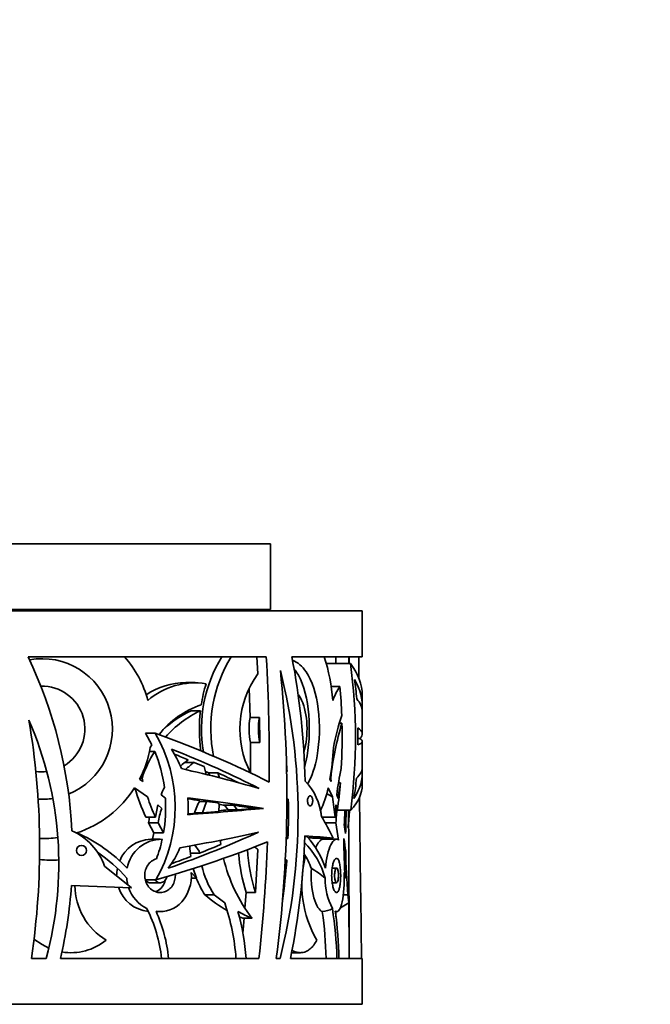
# Model space of a CAD drawing. Units: millimetres. Extents: x 0 to 1478, y 0 to 1758.
# Drawn here: x 753 to 801, y 1458 to 1533 of the extents above; entities that cross this region are included whole.
import ezdxf
from ezdxf import colors
from ezdxf.entities.mleader import LeaderData, LeaderLine
from ezdxf.math import Vec2, Vec3

# ---------------------------------------------------------------- set-up
doc = ezdxf.new("R2010")
doc.units = ezdxf.units.MM
doc.layers.add('DV1_Défaut', color=7, linetype='Continuous')
doc.layers.add('Défaut', color=7, linetype='Continuous')

# ---------------------------------------------------------------- blocks, each defined once
blk = doc.blocks.new('_DOT')
at = {"color": 0}
blk.add_line((0, 0), (-1, 0), dxfattribs=at)
at = {"color": 0, "const_width": 0.333}
blk.add_lwpolyline([(-0.1665, 0, 1), (0.1665, 0, 1)], format="xyb", close=True, dxfattribs=at)
blk = doc.blocks.new('SE')
at = {"layer": 'DV1_Défaut', "color": 7, "linetype": 'Continuous', "lineweight": 35}
for p, q in [((725.874, 1492.641), (771.874, 1492.641)), ((771.874, 1487.641), (771.874, 1492.641)), ((718.874, 1487.541), (778.874, 1487.541)), ((725.874, 1487.641), (771.874, 1487.641)), ((778.874, 1484.041), (778.874, 1487.541)), ((753.415, 1484.041), (771.566, 1484.041)), ((770.924, 1482.731), (770.857, 1484.041)), ((773.516, 1484.041), (778.874, 1484.041)), ((777.983, 1483.532), (776.13, 1483.532)), ((777.874, 1483.532), (777.874, 1484.041)), ((766.14, 1482.067), (765.425, 1482.067)), ((770.253, 1481.648), (770.333, 1479.399)), ((777.178, 1481.761), (776.503, 1481.761)), ((778.874, 1480.264), (778.874, 1481.096)), ((766.548, 1479.919), (765.835, 1479.919)), ((778.874, 1478.143), (778.874, 1479.852)), ((771.042, 1479.399), (770.333, 1479.399)), ((771.075, 1477.497), (771.042, 1479.399)), ((777.128, 1478.987), (777.326, 1478.987)), ((763.093, 1478.211), (762.354, 1478.211)), ((762.839, 1477.326), (762.354, 1478.211)), ((770.365, 1477.497), (771.075, 1477.497)), ((770.365, 1477.497), (770.366, 1475.182)), ((778.701, 1477.801), (778.548, 1477.801)), ((778.874, 1475.583), (778.874, 1477.597)), ((762.659, 1476.813), (763.069, 1476.813)), ((762.839, 1477.326), (762.719, 1477.13)), ((766.062, 1475.99), (765.384, 1475.99)), ((766.992, 1475.068), (766.821, 1475.66)), ((767.167, 1475.185), (767.231, 1475.009)), ((767.876, 1475.185), (767.167, 1475.185)), ((767.876, 1475.185), (768.012, 1474.81)), ((778.874, 1474.265), (778.874, 1475.166)), ((762.161, 1474.539), (761.909, 1474.703)), ((762.098, 1474.793), (761.955, 1474.793)), ((762.098, 1474.793), (762.161, 1474.539)), ((776.497, 1474.539), (776.409, 1474.703)), ((776.475, 1474.793), (776.424, 1474.793)), ((776.475, 1474.793), (776.497, 1474.539)), ((777.065, 1474.424), (777.214, 1474.424)), ((761.527, 1474.038), (762.515, 1473.355)), ((776.273, 1474.038), (776.616, 1473.355)), ((763.878, 1473.246), (763.547, 1473.522)), ((766.467, 1473.016), (767, 1473.016)), ((766.699, 1472.137), (767, 1473.016)), ((773.24, 1473.194), (773.127, 1473.194)), ((776.616, 1473.355), (776.165, 1473.621)), ((777.035, 1473.237), (776.937, 1473.522)), ((763.127, 1471.807), (763.292, 1472.739)), ((763.292, 1472.739), (763.595, 1472.478)), ((767.918, 1472.889), (767.982, 1472.777)), ((767.982, 1472.777), (767.953, 1472.239)), ((768.385, 1472.72), (768.649, 1472.361)), ((769.093, 1472.72), (768.385, 1472.72)), ((768.649, 1472.361), (769.356, 1472.361)), ((769.093, 1472.72), (769.356, 1472.361)), ((771.36, 1472.48), (770.651, 1472.48)), ((776.811, 1471.807), (776.862, 1472.739)), ((776.951, 1472.478), (776.85, 1472.526)), ((776.862, 1472.739), (776.951, 1472.478)), ((778.001, 1472.347), (776.97, 1472.347)), ((777.874, 1472.34), (777.874, 1472.347)), ((763.127, 1471.807), (762.392, 1471.807)), ((766.699, 1472.137), (766.109, 1472.137)), ((776.811, 1471.807), (775.806, 1471.807)), ((762.592, 1471.387), (763.001, 1470.605)), ((763.325, 1471.387), (762.592, 1471.387)), ((763.325, 1471.387), (763.731, 1470.605)), ((776.872, 1471.387), (776.044, 1471.387)), ((776.872, 1471.387), (777.079, 1470.056)), ((763.492, 1470.128), (762.76, 1470.128)), ((763.001, 1470.605), (762.906, 1470.123)), ((763.731, 1470.605), (763.001, 1470.605)), ((768.062, 1470.053), (768.107, 1469.725)), ((776.666, 1470.214), (775.121, 1470.214)), ((776.92, 1470.128), (775.885, 1470.128)), ((776.024, 1470.214), (776.038, 1470.128)), ((777.855, 1469.968), (777.819, 1469.968)), ((766.125, 1469.678), (766.455, 1469.207)), ((766.471, 1469.064), (766.455, 1469.207)), ((770.744, 1466.066), (770.933, 1469.351)), ((765.757, 1469.064), (766.471, 1469.064)), ((774.537, 1468.784), (774.412, 1468.784)), ((761.29, 1466.429), (759.248, 1468.084)), ((766.245, 1467.154), (766.007, 1467.899)), ((776.921, 1467.929), (776.59, 1467.929)), ((763.163, 1467.027), (762.356, 1467.027)), ((766.245, 1467.154), (765.847, 1467.154)), ((765.85, 1467.587), (766.245, 1467.154)), ((777.578, 1467.154), (777.503, 1467.154)), ((777.504, 1467.587), (777.578, 1467.154)), ((756.72, 1466.604), (761.29, 1466.429)), ((762.76, 1466.807), (763.492, 1466.807)), ((776.589, 1466.807), (776.921, 1466.807)), ((767.587, 1465.892), (766.878, 1465.892)), ((768.4, 1465.267), (767.587, 1465.892)), ((770.035, 1466.066), (769.937, 1464.864)), ((770.744, 1466.066), (770.035, 1466.066)), ((777.772, 1465.892), (777.431, 1465.892)), ((777.843, 1465.267), (777.772, 1465.892)), ((777.874, 1464.641), (777.874, 1465.819)), ((777.843, 1465.267), (777.207, 1464.889)), ((763.175, 1464.608), (763.492, 1464.608)), ((769.769, 1464.099), (769.514, 1464.21)), ((770.477, 1464.099), (769.769, 1464.099)), ((769.875, 1464.099), (769.784, 1462.972)), ((776.826, 1464.608), (776.921, 1464.608)), ((776.874, 1464.202), (776.874, 1464.378)), ((777.874, 1461.041), (777.874, 1464.641)), ((753.866, 1462.498), (754.479, 1462.094)), ((754.479, 1462.094), (754.992, 1461.828)), ((754.79, 1461.041), (753.667, 1461.041)), ((771.006, 1461.041), (755.88, 1461.041)), ((772.617, 1461.041), (772.32, 1461.041)), ((778.874, 1461.041), (773.406, 1461.041)), ((773.486, 1461.476), (774.145, 1461.476)), ((778.874, 1457.541), (778.874, 1461.041)), ((718.874, 1457.541), (778.874, 1457.541))]:
    blk.add_line(p, q, dxfattribs=at)
blk.add_circle((757.488, 1469.274), 0.385, dxfattribs=at)
for centre, radius, start, end in [((768.124, 1488.641), 1.25, 298.35764, 306.8699), ((721.853, 1469.026), 34.951, 2.87406, 25.44191), ((754.479, 1478.531), 5.361, 292.24264, 100.24225), ((754.479, 1478.531), 8.359, 15.15208, 41.23915), ((777.156, 1478.525), 10.53, 148.41198, 189.56908), ((777.884, 1478.525), 10.548, 148.46921, 191.37062), ((628.411, 1475.968), 143.383, 359.404, 3.22765), ((716.968, 1473.236), 57.571, 1.32104, 10.817), ((761.883, 1479.597), 14.785, 4.3379, 17.49009), ((590.806, 1488.707), 186.118, 358.40675, 358.5634), ((585.185, 1488.706), 192.738, 358.46183, 358.61312), ((735.25, 1477.868), 43.106, 352.64229, 7.55051), ((1505.035, 1481.271), 726.413, 179.781505, 179.915026), ((776.714, 1478.513), 7.163, 143.92221, 207.74637), ((679.837, 1473.348), 93.299, 352.41982, 5.92724), ((729.063, 1472.049), 44.924, 345.81551, 14.08577), ((765.423, 1476.64), 5.414, 89.96157, 123.70449), ((766.151, 1476.519), 5.532, 81.32694, 130.65571), ((778.134, 1478.553), 11.667, 162.87755, 171.01945), ((759.216, 1479.49), 19.284, 4.00771, 8.42935), ((754.479, 1478.531), 3.268, 300.88814, 91.59674), ((781.541, 1478.792), 5.278, 145.76866, 158.6295), ((739.427, 1478.377), 37.902, 1.79007, 5.12247), ((768.849, 1473.778), 6.965, 108.7437, 141.57006), ((769.264, 1472.572), 8.108, 115.02422, 132.29797), ((769.961, 1472.641), 8.039, 115.12576, 138.96595), ((778.262, 1478.531), 11.796, 173.24347, 188.16183), ((728.385, 1468.262), 27.374, 344.7051, 23.54677), ((696.896, 1469.534), 57.403, 351.4917, 9.69197), ((775.242, 1478.532), 4.985, 169.98096, 191.97959), ((775.935, 1478.532), 4.969, 169.94833, 192.01886), ((801.669, 1471.862), 25.364, 163.68546, 173.36415), ((794.596, 1473.8), 18.22, 161.56486, 169.46859), ((726.859, 1477.89), 50.479, 357.30441, 1.24556), ((753.436, 1472.559), 11.19, 330.37231, 30.34148), ((730.585, 1477.946), 47.965, 359.24797, 0.79646), ((754.518, 1478.518), 8.317, 332.6982, 350.39445), ((770.862, 1471.824), 9.254, 147.37128, 161.28425), ((753.026, 1472.669), 10.864, 7.42541, 22.42625), ((758.408, 1473.01), 7.142, 20.54249, 33.91719), ((756.997, 1478.116), 19.71, 350.02697, 357.13146), ((768.628, 1471.799), 5.308, 124.45383, 132.84837), ((769.872, 1470.874), 6.379, 126.67482, 134.23955), ((731.451, 1472.662), 41.778, 3.59326, 4.57874), ((754.479, 1478.531), 3.268, 261.73725, 276.40563), ((794.472, 1471.515), 17.649, 166.89873, 173.47201), ((771.238, 1471.408), 4.556, 5.81896, 43.8487), ((752.809, 1476.23), 24.471, 350.87214, 355.7683), ((801.629, 1470.147), 24.787, 170.0632, 172.83769), ((761.922, 1476.092), 16.561, 350.06388, 355.48737), ((754.479, 1478.531), 8.359, 288.54013, 327.483), ((777.568, 1478.767), 16.696, 196.53901, 204.63649), ((769.366, 1471.196), 6.266, 152.67163, 158.21426), ((768.996, 1475.499), 7.422, 334.22121, 348.64711), ((754.479, 1478.531), 5.361, 266.84217, 278.85428), ((778.465, 1478.777), 16.847, 198.77399, 204.43715), ((752.443, 1472.558), 11.456, 350.1842, 3.44385), ((757.133, 1472.626), 8.481, 355.74275, 4.50898), ((772.708, 1469.939), 6.958, 153.14499, 162.0048), ((772.951, 1474.974), 1.803, 275.5931, 279.20167), ((724.036, 1472.047), 49.217, 357.83221, 1.33525), ((833.377, 1479.745), 57.12, 186.42288, 187.98762), ((3556.609, 1503.443), 2778.106, 180.620245, 180.874527), ((770.839, 1470.108), 7.622, 161.88549, 170.34151), ((828.594, 1479.527), 53.383, 187.76805, 188.16277), ((801.94, 1470.103), 25.101, 174.5714, 177.06851), ((818.127, 1469.655), 40.651, 176.19379, 177.75319), ((831.894, 1469.853), 54.289, 177.36135, 179.2587), ((766.663, 1472.703), 11.244, 351.46106, 358.12311), ((545.835, 1467.92), 232.027, 359.48083, 1.09362), ((770.047, 1470.109), 7.564, 166.99887, 170.27405), ((800.002, 1470.102), 24.202, 175.95083, 176.17796), ((754.775, 1466.45), 4.762, 20.06987, 65.3573), ((758.13, 1468.04), 19.641, 7.35648, 9.40126), ((754.477, 1478.555), 8.383, 268.75884, 278.29182), ((752.437, 1459.835), 11.752, 43.40749, 66.42623), ((762.83, 1467.498), 2.626, 91.51212, 158.00364), ((763.588, 1467.474), 2.65, 88.93791, 170.51033), ((753.138, 1472.413), 10.745, 339.40077, 347.69845), ((637.288, 1475.462), 134.493, 353.84444, 357.64213), ((772.952, 1472.987), 2.814, 272.61527, 275.41154), ((718.211, 1472.249), 56.322, 348.52096, 358.10742), ((769.98, 1465.469), 6.3, 15.56207, 44.67917), ((769.69, 1465.824), 6.709, 18.11928, 42.09163), ((814.834, 1469.842), 37.353, 179.4624, 184.1274), ((754.899, 1466.675), 22.856, 6.36093, 8.8535), ((684.447, 1469.275), 93.41, 359.316, 0.42547), ((758.567, 1472.154), 6.962, 322.47108, 337.30351), ((773.104, 1469.837), 7.369, 181.78372, 188.03048), ((783.656, 1470.136), 13.539, 183.39137, 197.49626), ((774.854, 1475.363), 7.177, 234.35448, 236.88633), ((770.891, 1463.638), 8.73, 39.63698, 40.87232), ((836.706, 1470.363), 59.103, 181.12069, 184.33864), ((755.196, 1478.865), 10.333, 264.97596, 273.11576), ((752.437, 1459.835), 11.214, 40.77189, 55.9744), ((780.078, 1471.436), 12.084, 193.23114, 217.38529), ((782.983, 1470.137), 13.573, 184.47716, 197.45718), ((731.29, 1471.44), 41.938, 351.73775, 356.0343), ((773.419, 1472.32), 3.791, 263.55425, 265.58774), ((782.811, 1466.69), 8.535, 165.79566, 209.92069), ((773.394, 1471.265), 2.731, 291.89364, 294.75013), ((769.768, 1465.984), 5.572, 20.22525, 33.23936), ((762.994, 1467.366), 2.829, 168.91128, 180.52326), ((773.91, 1469.889), 7.481, 193.80135, 212.3001), ((771.265, 1461.576), 7.352, 49.40253, 59.49252), ((763.775, 1467.369), 2.853, 184.23417, 194.53288), ((773.191, 1469.896), 7.476, 201.46009, 212.38176), ((780.953, 1467.108), 4.904, 179.40723, 207.43388), ((721.903, 1469.019), 34.901, 346.78647, 356.03334), ((761.912, 1466.655), 4.926, 180.70638, 238.99015), ((762.872, 1467.286), 2.687, 197.76488, 263.78224), ((763.701, 1467.329), 2.77, 198.79026, 243.5738), ((775.07, 1475.729), 12.802, 230.21252, 239.5627), ((752.437, 1459.835), 11.214, 6.17295, 26.55471), ((752.437, 1459.835), 16.863, 4.10085, 18.79278), ((775.755, 1466.247), 1.634, 272.66336, 301.14784), ((747.296, 1460.247), 29.663, 1.53299, 8.92324), ((564.535, 1461.583), 213.34, 359.85439, 0.98949), ((752.437, 1459.835), 11.752, 5.88972, 24.09042), ((752.497, 1459.845), 17.568, 3.9018, 15.79976), ((774.268, 1473.159), 9.821, 240.29339, 247.29386), ((744.26, 1460.238), 31.873, 1.4443, 7.89333), ((743.393, 1460.243), 33.717, 1.35547, 7.47863), ((150.561, 1464.962), 626.313, 359.946621, 359.967433), ((756.686, 1465.733), 4.256, 260.61341, 309.16735)]:
    blk.add_arc(centre, radius, start, end, dxfattribs=at)
for centre, major_axis, ratio, start_param, end_param in [((748.874, 1481.096), (-30, 0), 0.335531, 3.141593, 3.386038), ((748.874, 1480.264), (-30, 0), 0.348834, 3.116399, 3.338964), ((748.874, 1479.852), (-30, 0), 0.196671, 3.141593, 3.309375), ((748.874, 1475.317), (29.953, -7.505), 0.223943, 0.757831, 1.133062), ((748.874, 1478.143), (-30, 0), 0.106042, 3.034034, 3.289951), ((748.874, 1477.597), (-30, 0), 0.063324, 2.993348, 3.249151), ((748.874, 1474.468), (29.945, -7.834), 0.231711, 0.801095, 1.089925), ((748.874, 1474.468), (28.947, -7.573), 0.231711, 1.015546, 1.059136), ((748.874, 1474.468), (28.947, -7.573), 0.231711, 0.964066, 0.99697), ((748.874, 1474.263), (29.994, -4.252), 0.136379, 0.75988, 1.018833), ((748.874, 1474.468), (27.949, -7.312), 0.231711, 0.91942, 0.930472), ((748.874, 1474.468), (28.947, -7.573), 0.231711, 0.843514, 0.916882), ((748.874, 1475.166), (-30, 0), 0.313589, 2.934741, 3.171297), ((748.874, 1475.583), (-30, 0), 0.154845, 2.969632, 3.141593), ((748.874, 1474.265), (-30, 0), 0.266934, 2.899752, 3.141593), ((748.874, 1472.677), (30, -2.262), 0.074561, 0.729105, 0.985535), ((748.874, 1472.677), (29, -2.187), 0.074561, 0.923155, 0.96164), ((748.874, 1472.677), (29, -2.187), 0.074561, 0.860006, 0.901258), ((748.874, 1472.363), (30, 1.346), 0.044687, -0.981803, -0.725488), ((748.874, 1472.363), (29, 1.301), 0.044687, -0.910864, -0.854784), ((748.874, 1472.363), (28, 1.256), 0.044687, -0.822435, -0.788644), ((748.874, 1472.677), (28, -2.111), 0.074561, 0.805467, 0.825049), ((748.874, 1472.677), (29, -2.187), 0.074561, 0.726968, 0.804969), ((748.874, 1472.363), (29, 1.301), 0.044687, -0.788601, -0.72335), ((748.874, 1472.363), (29, 1.301), 0.044687, -0.958174, -0.937225), ((748.874, 1479.669), (28.741, -21.406), 0.401739, 0.676845, 0.749682), ((748.874, 1470.273), (29.964, 6.97), 0.210864, -1.087974, -0.792232), ((748.874, 1470.474), (29.998, 3.324), 0.108179, -1.015704, -0.755206), ((748.874, 1469.309), (29.981, 5.86), 0.182035, -1.109935, -0.74341), ((748.874, 1470.273), (27.966, 6.505), 0.210864, -0.864346, -0.855509), ((748.874, 1470.662), (30, -0.816), 0.027164, 0.386847, 0.547435), ((748.874, 1470.662), (29, -0.789), 0.027164, 0.475401, 0.487464), ((748.874, 1470.662), (28, -0.762), 0.027164, 0.356508, 0.393474), ((748.874, 1470.273), (28.965, 6.738), 0.210864, -0.967817, -0.894718), ((748.874, 1470.273), (28.965, 6.738), 0.210864, -1.057621, -0.996316)]:
    blk.add_ellipse(centre, major_axis=major_axis, ratio=ratio, start_param=start_param, end_param=end_param, dxfattribs=at)
for points, knots in [([(773.567, 1483.774), (773.956, 1483.62), (774.308, 1483.32), (775.059, 1482.214), (775.377, 1481.191), (775.664, 1478.886), (775.636, 1477.584), (775.29, 1475.649), (775.046, 1474.92), (774.719, 1474.363)], [0, 0, 0, 0, 0.185042, 0.185042, 0.481725, 0.481725, 0.778407, 0.778407, 1, 1, 1, 1]), ([(773.681, 1483.13), (773.74, 1483.057), (773.798, 1482.979), (774.306, 1482.216), (774.617, 1481.195), (774.897, 1478.888), (774.869, 1477.583), (774.624, 1476.171), (774.558, 1475.881), (774.48, 1475.608)], [0, 0, 0, 0, 0.0506859, 0.0506859, 0.4681657, 0.4681657, 0.8856455, 0.8856455, 1, 1, 1, 1]), ([(773.98, 1481.2), (774.045, 1481.112), (774.107, 1481.014), (774.42, 1480.432), (774.588, 1479.791), (774.706, 1478.406), (774.653, 1477.669), (774.475, 1476.956), (774.451, 1476.869), (774.424, 1476.784)], [0, 0, 0, 0, 0.094107, 0.094107, 0.516461, 0.516461, 0.938815, 0.938815, 1, 1, 1, 1]), ([(774.705, 1473.059), (774.705, 1473.101), (774.709, 1473.143), (774.716, 1473.183), (774.723, 1473.223), (774.733, 1473.26), (774.747, 1473.293), (774.76, 1473.327), (774.777, 1473.356), (774.795, 1473.379), (774.813, 1473.403), (774.834, 1473.421), (774.855, 1473.431), (774.877, 1473.442), (774.9, 1473.446), (774.923, 1473.442), (774.945, 1473.438), (774.968, 1473.426), (774.989, 1473.407), (775.009, 1473.388), (775.029, 1473.362), (775.045, 1473.33), (775.061, 1473.299), (775.074, 1473.261), (775.083, 1473.221), (775.092, 1473.182), (775.098, 1473.139), (775.1, 1473.096), (775.102, 1473.054), (775.101, 1473.011), (775.096, 1472.971), (775.091, 1472.931), (775.083, 1472.891), (775.072, 1472.857), (775.061, 1472.821), (775.047, 1472.789), (775.031, 1472.763), (775.014, 1472.735), (774.995, 1472.714), (774.975, 1472.699), (774.954, 1472.683), (774.931, 1472.675), (774.909, 1472.674), (774.886, 1472.673), (774.863, 1472.68), (774.841, 1472.695), (774.819, 1472.709), (774.798, 1472.731), (774.779, 1472.76), (774.762, 1472.788), (774.746, 1472.822), (774.734, 1472.86), (774.722, 1472.897), (774.714, 1472.939), (774.709, 1472.981), (774.706, 1473.007), (774.705, 1473.033), (774.705, 1473.059)], [0, 0, 0, 0, 0.051482, 0.051482, 0.051482, 0.102921, 0.102921, 0.102921, 0.155038, 0.155038, 0.155038, 0.208742, 0.208742, 0.208742, 0.264145, 0.264145, 0.264145, 0.320659, 0.320659, 0.320659, 0.377078, 0.377078, 0.377078, 0.432075, 0.432075, 0.432075, 0.484975, 0.484975, 0.484975, 0.53619, 0.53619, 0.53619, 0.586922, 0.586922, 0.586922, 0.638512, 0.638512, 0.638512, 0.691873, 0.691873, 0.691873, 0.747156, 0.747156, 0.747156, 0.803652, 0.803652, 0.803652, 0.860079, 0.860079, 0.860079, 0.915225, 0.915225, 0.915225, 0.968539, 0.968539, 0.968539, 1, 1, 1, 1]), ([(775.886, 1470.128), (775.857, 1470.128), (775.827, 1470.122), (775.706, 1470.072), (775.614, 1469.983), (775.454, 1469.737), (775.388, 1469.609), (775.327, 1469.456)], [0, 0, 0, 0, 0.162445, 0.162445, 0.645287, 0.645287, 1, 1, 1, 1]), ([(777.079, 1470.056), (776.905, 1470.225), (776.687, 1470.089), (776.292, 1469.307), (776.121, 1468.648), (776.066, 1467.911)], [0, 0, 0, 0, 0.5, 0.5, 1, 1, 1, 1]), ([(764.633, 1467.468), (764.642, 1467.337), (764.633, 1467.203), (764.608, 1467.076), (764.581, 1466.936), (764.533, 1466.801), (764.468, 1466.68), (764.403, 1466.558), (764.319, 1466.448), (764.224, 1466.358), (764.126, 1466.266), (764.014, 1466.193), (763.896, 1466.143), (763.775, 1466.092), (763.644, 1466.064), (763.514, 1466.062), (763.381, 1466.059), (763.245, 1466.082), (763.117, 1466.13), (762.987, 1466.178), (762.862, 1466.253), (762.753, 1466.349), (762.646, 1466.443), (762.55, 1466.56), (762.477, 1466.691), (762.407, 1466.817), (762.355, 1466.96), (762.327, 1467.105), (762.311, 1467.191), (762.302, 1467.28), (762.302, 1467.368), (762.302, 1467.509), (762.324, 1467.653), (762.366, 1467.786), (762.408, 1467.919), (762.47, 1468.046), (762.548, 1468.157), (762.627, 1468.27), (762.724, 1468.37), (762.83, 1468.449), (762.94, 1468.531), (763.064, 1468.593), (763.191, 1468.63), (763.193, 1468.631), (763.195, 1468.632), (763.197, 1468.632)], [0, 0, 0, 0, 0.065552, 0.065552, 0.065552, 0.13713, 0.13713, 0.13713, 0.209242, 0.209242, 0.209242, 0.282684, 0.282684, 0.282684, 0.358049, 0.358049, 0.358049, 0.435394, 0.435394, 0.435394, 0.513811, 0.513811, 0.513811, 0.591375, 0.591375, 0.591375, 0.666117, 0.666117, 0.666117, 0.709746, 0.709746, 0.709746, 0.780553, 0.780553, 0.780553, 0.851261, 0.851261, 0.851261, 0.923487, 0.923487, 0.923487, 0.998817, 0.998817, 0.998817, 1, 1, 1, 1]), ([(776.545, 1467.368), (776.545, 1467.509), (776.552, 1467.653), (776.566, 1467.786), (776.58, 1467.919), (776.601, 1468.046), (776.627, 1468.157), (776.653, 1468.27), (776.684, 1468.37), (776.718, 1468.449), (776.753, 1468.531), (776.792, 1468.593), (776.831, 1468.63), (776.871, 1468.669), (776.912, 1468.682), (776.951, 1468.67), (776.99, 1468.656), (777.027, 1468.616), (777.061, 1468.552), (777.094, 1468.488), (777.124, 1468.399), (777.148, 1468.291), (777.172, 1468.187), (777.192, 1468.062), (777.205, 1467.927), (777.219, 1467.795), (777.228, 1467.651), (777.231, 1467.506), (777.234, 1467.363), (777.232, 1467.216), (777.226, 1467.076), (777.219, 1466.936), (777.207, 1466.801), (777.19, 1466.68), (777.173, 1466.558), (777.152, 1466.448), (777.126, 1466.358), (777.1, 1466.266), (777.07, 1466.193), (777.037, 1466.143), (777.003, 1466.092), (776.966, 1466.064), (776.928, 1466.062), (776.889, 1466.059), (776.848, 1466.082), (776.808, 1466.13), (776.768, 1466.178), (776.729, 1466.253), (776.694, 1466.349), (776.659, 1466.443), (776.628, 1466.56), (776.603, 1466.691), (776.58, 1466.817), (776.563, 1466.96), (776.553, 1467.105), (776.548, 1467.191), (776.545, 1467.28), (776.545, 1467.368)], [0, 0, 0, 0, 0.051067, 0.051067, 0.051067, 0.102063, 0.102063, 0.102063, 0.154154, 0.154154, 0.154154, 0.208483, 0.208483, 0.208483, 0.264579, 0.264579, 0.264579, 0.321109, 0.321109, 0.321109, 0.376734, 0.376734, 0.376734, 0.430832, 0.430832, 0.430832, 0.483543, 0.483543, 0.483543, 0.535397, 0.535397, 0.535397, 0.587021, 0.587021, 0.587021, 0.639029, 0.639029, 0.639029, 0.691996, 0.691996, 0.691996, 0.746351, 0.746351, 0.746351, 0.802133, 0.802133, 0.802133, 0.858689, 0.858689, 0.858689, 0.914629, 0.914629, 0.914629, 0.968535, 0.968535, 0.968535, 1, 1, 1, 1]), ([(774.997, 1467.91), (774.937, 1467.135), (775.022, 1466.28), (775.37, 1465.055), (775.616, 1464.67), (775.831, 1464.615)], [0, 0, 0, 0, 0.5, 0.5, 1, 1, 1, 1]), ([(776.768, 1467.368), (776.768, 1467.429), (776.771, 1467.491), (776.776, 1467.548), (776.782, 1467.606), (776.79, 1467.661), (776.8, 1467.709), (776.811, 1467.757), (776.823, 1467.8), (776.837, 1467.834), (776.851, 1467.869), (776.867, 1467.895), (776.884, 1467.911), (776.9, 1467.927), (776.918, 1467.933), (776.934, 1467.927), (776.951, 1467.921), (776.968, 1467.904), (776.983, 1467.876), (776.998, 1467.849), (777.011, 1467.81), (777.023, 1467.764), (777.034, 1467.718), (777.043, 1467.664), (777.05, 1467.606), (777.056, 1467.55), (777.061, 1467.487), (777.062, 1467.425), (777.064, 1467.364), (777.063, 1467.301), (777.059, 1467.241), (777.056, 1467.181), (777.05, 1467.124), (777.042, 1467.072), (777.034, 1467.02), (777.024, 1466.973), (777.013, 1466.934), (777.001, 1466.895), (776.987, 1466.863), (776.972, 1466.842), (776.957, 1466.82), (776.94, 1466.808), (776.924, 1466.807), (776.907, 1466.805), (776.89, 1466.816), (776.873, 1466.837), (776.856, 1466.858), (776.84, 1466.89), (776.826, 1466.931), (776.812, 1466.972), (776.8, 1467.022), (776.79, 1467.078), (776.781, 1467.132), (776.775, 1467.193), (776.771, 1467.255), (776.769, 1467.292), (776.768, 1467.33), (776.768, 1467.368)], [0, 0, 0, 0, 0.051327, 0.051327, 0.051327, 0.102598, 0.102598, 0.102598, 0.154749, 0.154749, 0.154749, 0.208793, 0.208793, 0.208793, 0.264539, 0.264539, 0.264539, 0.32101, 0.32101, 0.32101, 0.376929, 0.376929, 0.376929, 0.431382, 0.431382, 0.431382, 0.484192, 0.484192, 0.484192, 0.535846, 0.535846, 0.535846, 0.587175, 0.587175, 0.587175, 0.639062, 0.639062, 0.639062, 0.69221, 0.69221, 0.69221, 0.746939, 0.746939, 0.746939, 0.802988, 0.802988, 0.802988, 0.859439, 0.859439, 0.859439, 0.914979, 0.914979, 0.914979, 0.968611, 0.968611, 0.968611, 1, 1, 1, 1]), ([(762.761, 1466.807), (762.706, 1466.807), (762.65, 1466.817), (762.597, 1466.836), (762.542, 1466.857), (762.488, 1466.89), (762.441, 1466.931), (762.411, 1466.958), (762.384, 1466.988), (762.36, 1467.022)], [0, 0, 0, 0, 0.363707, 0.363707, 0.363707, 0.751719, 0.751719, 0.751719, 1, 1, 1, 1]), ([(763.982, 1467.271), (763.98, 1467.261), (763.979, 1467.251), (763.977, 1467.241), (763.965, 1467.181), (763.943, 1467.124), (763.915, 1467.072), (763.887, 1467.02), (763.851, 1466.973), (763.809, 1466.934), (763.767, 1466.895), (763.718, 1466.863), (763.667, 1466.842), (763.614, 1466.82), (763.557, 1466.808), (763.501, 1466.807), (763.444, 1466.805), (763.385, 1466.816), (763.33, 1466.837), (763.275, 1466.858), (763.222, 1466.89), (763.176, 1466.931), (763.146, 1466.958), (763.119, 1466.988), (763.095, 1467.022)], [0, 0, 0, 0, 0.023595, 0.023595, 0.023595, 0.162889, 0.162889, 0.162889, 0.303698, 0.303698, 0.303698, 0.447928, 0.447928, 0.447928, 0.596447, 0.596447, 0.596447, 0.74855, 0.74855, 0.74855, 0.901742, 0.901742, 0.901742, 1, 1, 1, 1]), ([(763.864, 1466.99), (763.863, 1466.983), (763.861, 1466.977), (763.796, 1466.743), (763.679, 1466.538), (763.404, 1466.265), (763.264, 1466.177), (763.116, 1466.123)], [0, 0, 0, 0, 0.016532, 0.016532, 0.576463, 0.576463, 1, 1, 1, 1]), ([(763.165, 1464.632), (763.879, 1464.526), (764.615, 1464.785), (765.634, 1465.909), (765.905, 1466.751), (765.85, 1467.587)], [0, 0, 0, 0, 0.5, 0.5, 1, 1, 1, 1]), ([(776.823, 1464.632), (777.042, 1464.526), (777.233, 1464.785), (777.466, 1465.909), (777.514, 1466.751), (777.504, 1467.587)], [0, 0, 0, 0, 0.5, 0.5, 1, 1, 1, 1]), ([(773.52, 1461.647), (773.557, 1461.627), (773.594, 1461.609), (773.747, 1461.541), (773.862, 1461.507), (774.087, 1461.473), (774.197, 1461.472), (774.414, 1461.504), (774.52, 1461.537), (774.723, 1461.634), (774.82, 1461.698), (775.006, 1461.857), (775.095, 1461.953), (775.262, 1462.172), (775.341, 1462.295), (775.414, 1462.433)], [0, 0, 0, 0, 0.051235, 0.051235, 0.209363, 0.209363, 0.36749, 0.36749, 0.525618, 0.525618, 0.683745, 0.683745, 0.841873, 0.841873, 1, 1, 1, 1])]:
    blk.add_open_spline(points, degree=3, knots=knots, dxfattribs=at)

msp = doc.modelspace()

# ---------------------------------------------------------------- block references
at = {"layer": 'Défaut'}
msp.add_blockref('SE', (0, 0), dxfattribs=at)

# ---------------------------------------------------------------- leaders
at = {"layer": 'Défaut', "color": 7, "linetype": 'Continuous', "lineweight": 18}
ml = msp.add_multileader_mtext('Standard', dxfattribs=at)
ml.set_content('{\\pxsm0.9;\\fSolid Edge ISO|b1||i0||c0|p34;\\W1.;19/01/2023\\P}', color=256)
ml.set_leader_properties()
ml.set_arrow_properties(name='DOT')
ml.build(insert=Vec2(0, 0))
ml.multileader.update_dxf_attribs({"leader_type": 0, "dogleg_length": 0, "arrow_head_size": 12})
ctx = ml.context
ctx.base_point, ctx.char_height, ctx.arrow_head_size, ctx.landing_gap_size = Vec3(1390.407, 1750.708), 12, 12, 4.2
notes = []
notes.append((ctx, [(0, (0, 0, 0), (0, 0), (1, 0), 1, [])]))
ctx.mtext.insert = Vec3(1392.407, 1756.828)
for ctx, leaders in notes:
    for number, flags, end, landing, length, lines in leaders:
        leader = LeaderData()
        leader.index, (leader.has_last_leader_line, leader.has_dogleg_vector, leader.attachment_direction) = number, flags
        leader.last_leader_point, leader.dogleg_vector, leader.dogleg_length = Vec3(end), Vec3(landing), length
        for number, points, colour, breaks in lines:
            line = LeaderLine()
            line.index, line.vertices, line.color, line.breaks = number, Vec3.list(points), colors.encode_raw_color(colour), breaks
            leader.lines.append(line)
        ctx.leaders.append(leader)

doc.saveas('drawing.dxf')
